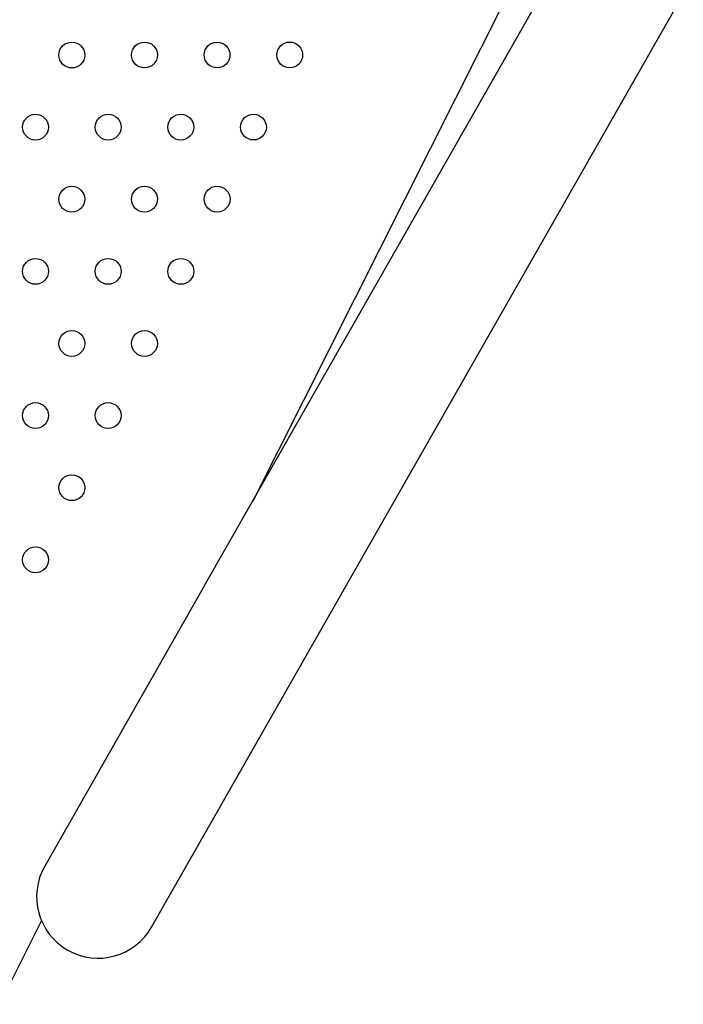
# Model space of a CAD drawing. Units: millimetres. Extents: x 2877.7 to 2892.8, y 1489.1 to 1500.3.
# Drawn here: x 2886.6 to 2886.8, y 1492.7 to 1493 of the extents above; entities that cross this region are included whole.
import ezdxf

# ---------------------------------------------------------------- set-up
doc = ezdxf.new("R2010")
doc.units = ezdxf.units.MM
doc.layers.add('supe-VIS', color=7, linetype='Continuous')

msp = doc.modelspace()

# ---------------------------------------------------------------- linework, layer by layer
at = {"layer": 'supe-VIS'}
for p, q in [((2886.68396, 1492.84091), (2886.77537, 1493.02251)), ((2886.66898, 1492.81463), (2886.78321, 1493.01508)), ((2886.70209, 1492.79577), (2886.81715, 1492.99768)), ((2886.66898, 1492.81463), (2886.61947, 1492.72775)), ((2886.65258, 1492.70889), (2886.70209, 1492.79577)), ((2886.60547, 1492.68498), (2886.6185, 1492.71086))]:
    msp.add_line(p, q, dxfattribs=at)
for centre in [(2886.62786, 1492.97891), (2886.65035, 1492.97892), (2886.67283, 1492.97892), (2886.69532, 1492.97893), (2886.61662, 1492.95658), (2886.63911, 1492.95659), (2886.66159, 1492.95659), (2886.68408, 1492.9566), (2886.62786, 1492.93426), (2886.65035, 1492.93426), (2886.67284, 1492.93427), (2886.61662, 1492.91193), (2886.63911, 1492.91193), (2886.6616, 1492.91193), (2886.62787, 1492.8896), (2886.65036, 1492.8896), (2886.61663, 1492.86727), (2886.63912, 1492.86727), (2886.62788, 1492.84494), (2886.61664, 1492.82261)]:
    msp.add_circle(centre, 0.004, dxfattribs=at)
msp.add_arc((2886.63602, 1492.71832), 0.01905, 150.3225, 330.3225, dxfattribs=at)

doc.saveas('drawing.dxf')
